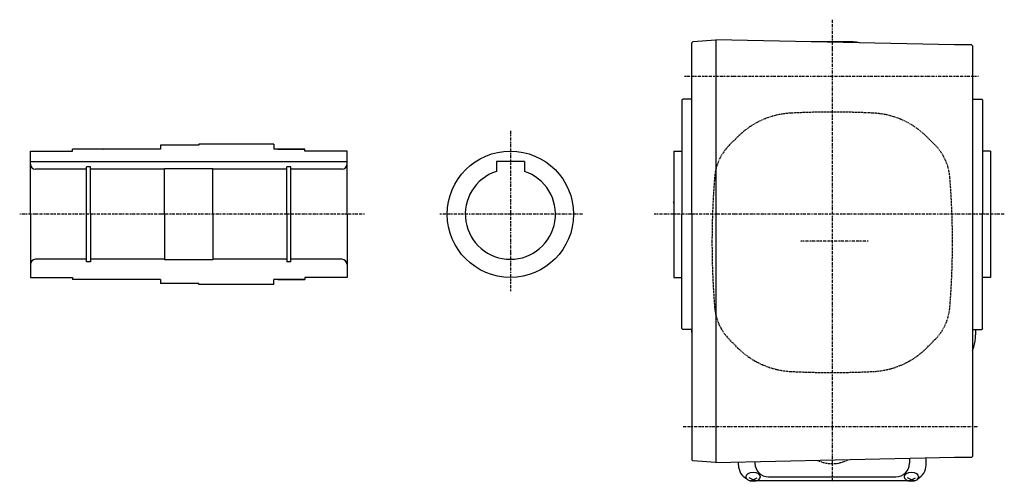
# Model space of a CAD drawing. Extents: x -377 to 971, y -264 to 303.
# Drawn here: x 480 to 971, y -264 to -33 of the extents above; entities that cross this region are included whole.
import ezdxf

# ---------------------------------------------------------------- set-up
doc = ezdxf.new("R2010")
doc.units = 0
doc.header["$MEASUREMENT"] = 0
doc.linetypes.add('CENTER', pattern=[1, 0.5, -0.25, 0, -0.25])
doc.linetypes.add('DASHED', pattern=[0.75, 0.5, -0.25])
doc.layers.get('0').update_dxf_attribs({"color": 53})

msp = doc.modelspace()

# ---------------------------------------------------------------- linework, layer by layer
at = {"linetype": 'CENTER', "lineweight": -3}
for p, q in [((884.928836, -32.947363), (884.929117, -263.869176)), ((811.213561, -61.064847), (957.974012, -61.064847)), ((724.339172, -88.407069), (724.339172, -168.407069)), ((651.555287, -130.064847), (479.518739, -130.064847)), ((760.37769, -130.064847), (688.947582, -130.064847)), ((970.778839, -130.064847), (796.058455, -130.064847)), ((902.838472, -143.564847), (869.030503, -143.564847)), ((810.476071, -236.064847), (957.974012, -236.064847))]:
    msp.add_line(p, q, dxfattribs=at)
at = {"linetype": 'Continuous', "lineweight": -3}
for p, q in [((815.426009, -43.988151), (814.928954, -44.524909)), ((815.426009, -43.988151), (814.928954, -44.524909)), ((826.928954, -43.103309), (815.426009, -43.988151)), ((826.928954, -43.064847), (826.928954, -254.064847)), ((945.928954, -45.564847), (826.928954, -43.064847)), ((895.42885, -44.064847), (874.528954, -44.064847)), ((814.928954, -130.064847), (814.928954, -44.524909)), ((954.428954, -45.564847), (945.928954, -45.564847)), ((954.928954, -46.064847), (954.428954, -45.564847)), ((954.928954, -46.064847), (954.928954, -150.064846)), ((809.928954, -72.964847), (810.328954, -72.564847)), ((809.928954, -72.964847), (809.928954, -130.064847)), ((814.928954, -72.564847), (810.328954, -72.564847)), ((954.928954, -72.564847), (959.528954, -72.564847)), ((959.928954, -72.964847), (959.528954, -72.564847)), ((959.928954, -72.964847), (959.928954, -130.064847)), ((505.839172, -98.564847), (505.839172, -97.564847)), ((520.939172, -97.564847), (505.839172, -97.564847)), ((505.839172, -98.564847), (505.839172, -97.564847)), ((520.939172, -97.564847), (505.839172, -97.564847)), ((505.839172, -98.564847), (505.839172, -97.564847)), ((505.839172, -98.564847), (505.839172, -97.564847)), ((520.939172, -97.564847), (505.839172, -97.564847)), ((520.939172, -97.564847), (506.239172, -97.564847)), ((549.839172, -97.514847), (521.132821, -97.514847)), ((549.839172, -95.564847), (549.839172, -97.514847)), ((568.839172, -95.564847), (549.839172, -95.564847)), ((606.339172, -95.064847), (568.839172, -95.064847)), ((568.839172, -95.064847), (568.839172, -95.564847)), ((621.439172, -97.564847), (606.339171, -97.564847)), ((606.339172, -95.064847), (606.339172, -97.564847)), ((621.839172, -97.564847), (606.339172, -97.564847)), ((621.839172, -97.564847), (606.339172, -97.564847)), ((621.839172, -97.564847), (606.339172, -97.564847)), ((608.339172, -97.564847), (621.839172, -97.564847)), ((608.339172, -97.564847), (621.839172, -97.564847)), ((608.339172, -97.564847), (621.839172, -97.564847)), ((608.339172, -97.564847), (621.839172, -97.564847)), ((621.839172, -98.564847), (621.839172, -97.564847)), ((621.839172, -98.564847), (621.839172, -97.564847)), ((621.839172, -98.564847), (621.839172, -97.564847)), ((621.839172, -98.564847), (621.839172, -97.564847)), ((484.839172, -98.564847), (505.839172, -98.564847)), ((484.839172, -98.564847), (505.839172, -98.564847)), ((484.839172, -130.064847), (484.839172, -98.564847)), ((484.839172, -98.564847), (505.839172, -98.564847)), ((484.839172, -98.564847), (505.839172, -98.564847)), ((642.839172, -98.564847), (621.839172, -98.564847)), ((642.839172, -98.564847), (621.839172, -98.564847)), ((642.839172, -98.564847), (621.839172, -98.564847)), ((642.839172, -98.564847), (621.839172, -98.564847)), ((642.439172, -98.564847), (622.239172, -98.564847)), ((642.839172, -130.064847), (642.839172, -98.564847)), ((805.928954, -98.564847), (805.928954, -161.564847)), ((805.928954, -98.564847), (809.928954, -98.564847)), ((963.928954, -98.564847), (959.928954, -98.564847)), ((963.928954, -98.564847), (963.928954, -161.564847)), ((484.839172, -103.764847), (642.839172, -103.764847)), ((512.889172, -107.564847), (487.339172, -107.564847)), ((514.839172, -106.314847), (512.889172, -106.314847)), ((512.889172, -153.814847), (512.889172, -106.314847)), ((514.839172, -130.064847), (514.839172, -106.314847)), ((551.839172, -107.564847), (514.839172, -107.564847)), ((551.839172, -130.064847), (551.839172, -107.364847)), ((575.839172, -107.364847), (551.839172, -107.364847)), ((575.839172, -130.064847), (575.839172, -107.364847)), ((612.839172, -107.564847), (575.839172, -107.564847)), ((614.789172, -106.314847), (612.839172, -106.314847)), ((612.839172, -130.064847), (612.839172, -106.314847)), ((614.789172, -153.814847), (614.789172, -106.314847)), ((640.339172, -107.564847), (614.789172, -107.564847)), ((717.339172, -103.764847), (717.339172, -108.681442)), ((731.339172, -103.764847), (717.339172, -103.764847)), ((731.339172, -103.764847), (731.339172, -108.681442)), ((805.839335, -124.509517), (805.839335, -141.064847)), ((484.839172, -130.064847), (484.839172, -161.564847)), ((514.839172, -130.064847), (514.839172, -153.814847)), ((551.839172, -130.064847), (551.839172, -152.764847)), ((575.839172, -130.064847), (575.839172, -152.764847)), ((612.839172, -130.064847), (612.839172, -153.814847)), ((642.839172, -130.064847), (642.839172, -161.564847)), ((809.928954, -187.164847), (809.928954, -130.064847)), ((814.928954, -130.064847), (814.928954, -252.604786)), ((959.928954, -187.164847), (959.928954, -130.064847)), ((954.928954, -150.064846), (954.928954, -198.064846)), ((512.889172, -152.564847), (487.339172, -152.564847)), ((514.839172, -153.814847), (512.889172, -153.814847)), ((551.839172, -152.564847), (514.839172, -152.564847)), ((575.839172, -152.764847), (551.839172, -152.764847)), ((612.839172, -152.564847), (575.839172, -152.564847)), ((614.789172, -153.814847), (612.839172, -153.814847)), ((640.339172, -152.564847), (614.789172, -152.564847)), ((484.839172, -161.564847), (505.839172, -161.564847)), ((484.839172, -161.564847), (505.839172, -161.564847)), ((484.839172, -161.564847), (505.839172, -161.564847)), ((484.839172, -161.564847), (505.839172, -161.564847)), ((505.839172, -161.564847), (505.839172, -162.564847)), ((505.839172, -161.564847), (505.839172, -162.564847)), ((505.839172, -161.564847), (505.839172, -162.564847)), ((505.839172, -161.564847), (505.839172, -162.564847)), ((642.839172, -161.564847), (621.839172, -161.564847)), ((642.839172, -161.564847), (621.839172, -161.564847)), ((621.839172, -161.564847), (621.839172, -162.564847)), ((621.839172, -161.564847), (621.839172, -162.564847)), ((621.839172, -161.564847), (621.839172, -162.564847)), ((642.839172, -161.564847), (621.839172, -161.564847)), ((621.839172, -161.564847), (621.839172, -162.564847)), ((642.839172, -161.564847), (621.839172, -161.564847)), ((642.439172, -161.564847), (622.239172, -161.564847)), ((805.928954, -161.564847), (809.928954, -161.564847)), ((963.928954, -161.564847), (959.928954, -161.564847)), ((520.939172, -162.564847), (505.839172, -162.564847)), ((520.939172, -162.564847), (505.839172, -162.564847)), ((520.939172, -162.564847), (505.839172, -162.564847)), ((520.939172, -162.564847), (506.239172, -162.564847)), ((549.839172, -162.614847), (521.132821, -162.614847)), ((549.839172, -162.614847), (549.839172, -164.564847)), ((568.839172, -164.564847), (549.839172, -164.564847)), ((568.839172, -165.064847), (568.839172, -164.564847)), ((606.339172, -165.064847), (568.839172, -165.064847)), ((621.439172, -162.564847), (606.339171, -162.564847)), ((621.839172, -162.564847), (606.339172, -162.564847)), ((621.839172, -162.564847), (606.339172, -162.564847)), ((621.839172, -162.564847), (606.339172, -162.564847)), ((606.339172, -165.064847), (606.339172, -162.564847)), ((608.339172, -162.564847), (621.839172, -162.564847)), ((608.339172, -162.564847), (621.839172, -162.564847)), ((608.339172, -162.564847), (621.839172, -162.564847)), ((608.339172, -162.564847), (621.839172, -162.564847)), ((608.339172, -162.564847), (621.839172, -162.564847)), ((809.928954, -187.164847), (810.328954, -187.564847)), ((814.928954, -187.564847), (810.328954, -187.564847)), ((814.644604, -187.564847), (814.644604, -189.064847)), ((954.928954, -187.564847), (959.528954, -187.564847)), ((956.428954, -187.564847), (956.428954, -190.305228)), ((959.928954, -187.164847), (959.528954, -187.564847)), ((954.928954, -198.064846), (954.928954, -251.064847)), ((814.928954, -252.604786), (815.426009, -253.141544)), ((814.928954, -252.604786), (815.426009, -253.141544)), ((826.928954, -254.026386), (815.426009, -253.141544)), ((945.928954, -251.564847), (826.928954, -254.064847)), ((838.128971, -255.235996), (838.128971, -253.829553)), ((846.378971, -253.656233), (846.378971, -254.382374)), ((923.478971, -252.036486), (923.478971, -254.382374)), ((931.728971, -255.235996), (931.728971, -251.863166)), ((954.428954, -251.564847), (945.928954, -251.564847)), ((954.928954, -251.064847), (954.428954, -251.564847)), ((845.428971, -262.688041), (843.428971, -261.638853)), ((843.838954, -263.197867), (845.428971, -262.688041)), ((845.428971, -262.688041), (847.428971, -261.638853)), ((847.018988, -263.197867), (845.428971, -262.688041)), ((847.430152, -263.035996), (922.427789, -263.035996)), ((853.178971, -261.182374), (916.678971, -261.182374)), ((924.428971, -262.688041), (922.428971, -261.638853)), ((922.838954, -263.197867), (924.428971, -262.688041)), ((924.428971, -262.688041), (926.428971, -261.638853)), ((926.018988, -263.197867), (924.428971, -262.688041))]:
    msp.add_line(p, q, dxfattribs=at)
at = {"linetype": 'DASHED', "lineweight": -3}
for p, q in [((837.718256, -91.432086), (833.667831, -95.482511)), ((932.139687, -91.432086), (936.190112, -95.482511)), ((837.718256, -196.697609), (833.667831, -192.647184)), ((932.139687, -196.697609), (936.190112, -192.647184))]:
    msp.add_line(p, q, dxfattribs=at)
at = {"linetype": 'Continuous', "lineweight": -3}
msp.add_circle((724.339172, -130.064847), 31.5, dxfattribs=at)
for centre, radius, start, end in [((895.42885, -54.064847), 10, 71.713781, 90), ((520.939172, -97.164847), 0.4, 270, 298.955024), ((487.339172, -105.064847), 2.5, 180, 270), ((640.339172, -105.064847), 2.5, 270, 0), ((724.339172, -130.064847), 22.5, 108.126204, 71.873796), ((802.039335, -124.509517), 3.8, 0, 10.76919), ((487.339172, -155.064847), 2.5, 90, 180), ((640.339172, -155.064847), 2.5, 0, 90), ((520.939172, -162.964847), 0.4, 61.044976, 90), ((936.428954, -190.305228), 20, 342.497476, 0), ((885.428954, -174.064846), 74, 197.502524, 197.69223), ((884.928954, -174.064846), 74, 341.075356, 342.497476), ((845.928971, -255.235996), 7.8, 180, 241.87484), ((853.178971, -254.382374), 6.8, 180, 270), ((916.678971, -254.382374), 6.8, 270, 0), ((923.928971, -255.235996), 7.8, 298.12516, 0)]:
    msp.add_arc(centre, radius, start, end, dxfattribs=at)
at = {"linetype": 'DASHED', "lineweight": -3}
for centre, radius, start, end in [((866.426791, -120.140621), 40.6, 92.946011, 135), ((884.928972, -479.664847), 400.6, 90, 92.946011), ((884.928972, -479.664847), 400.6, 87.053989, 90), ((903.431152, -120.140621), 40.6, 45, 87.053989), ((851.769764, -113.584444), 25.6, 135, 175.337794), ((918.088179, -113.584444), 25.6, 4.662206, 45), ((1225.528972, -144.064847), 400.6, 175.337794, 180), ((544.328972, -144.064847), 400.6, 0, 4.662206), ((1225.528972, -144.064847), 400.6, 180, 184.662206), ((544.328972, -144.064847), 400.6, 355.337794, 0), ((851.769764, -174.54525), 25.6, 184.662206, 225), ((918.088179, -174.54525), 25.6, 315, 355.337794), ((866.426791, -167.989074), 40.6, 225, 267.053989), ((903.431152, -167.989074), 40.6, 272.946011, 315), ((884.928972, 191.535153), 400.6, 267.053989, 270), ((884.928972, 191.535153), 400.6, 270, 272.946011), ((884.928971, -237.564847), 17, 245.193079, 297.213952)]:
    msp.add_arc(centre, radius, start, end, dxfattribs=at)
at = {"linetype": 'Continuous', "lineweight": -3}
for centre in [(845.428971, -261.150587), (924.428971, -261.150587)]:
    msp.add_ellipse(centre, major_axis=(3.5, 0), ratio=0.656603, dxfattribs=at)

doc.saveas('drawing.dxf')
